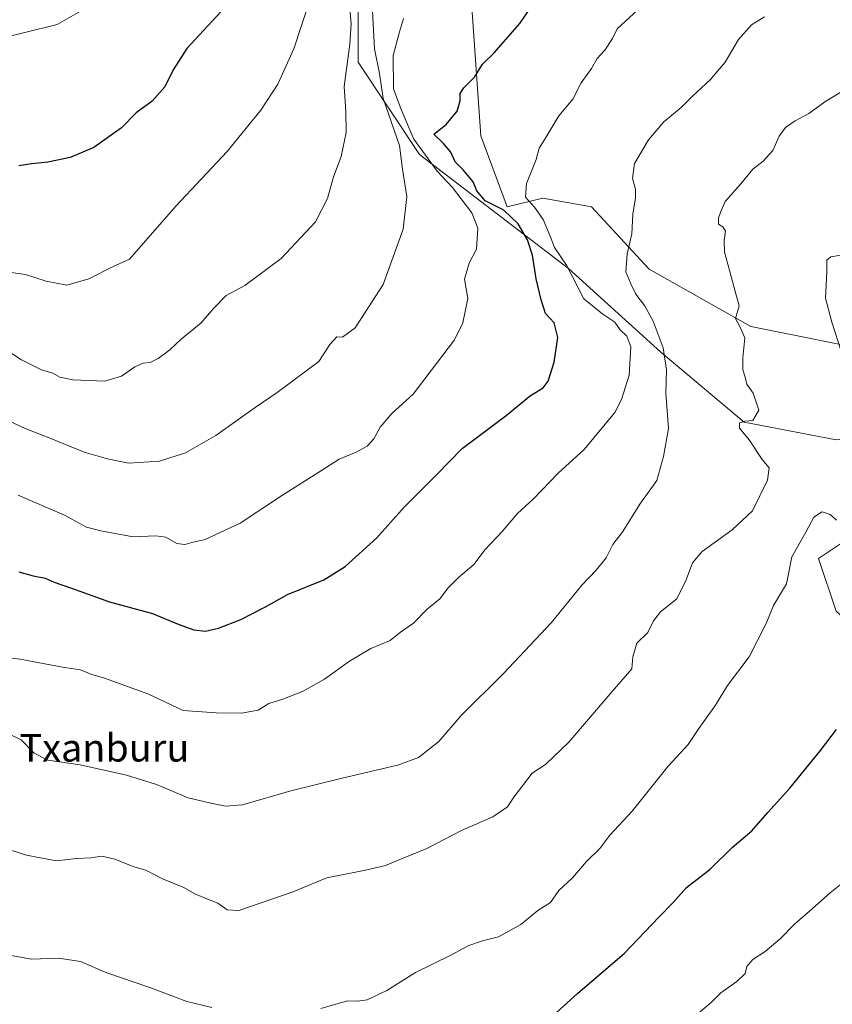
# Model space of a CAD drawing. Units: metres. Extents: x 614309 to 617760, y 4727063 to 4729434.
# Drawn here: x 617180 to 617414, y 4727870 to 4728154 of the extents above; entities that cross this region are included whole.
import ezdxf
from ezdxf.enums import TextEntityAlignment as Align

# ---------------------------------------------------------------- set-up
doc = ezdxf.new("R2010")
doc.units = ezdxf.units.M
doc.header["$MEASUREMENT"] = 0
for name, color, linetype, lineweight in [('Arbolado forestal CxS', 92, 'Continuous', 0), ('Curva de nivel maestra', 36, 'Continuous', 30), ('Curva de nivel normal', 36, 'Continuous', 0), ('Matorral CxS', 135, 'Continuous', 0), ('Texto cartográfico', 19, 'Continuous', 0)]:
    doc.layers.add(name, color=color, linetype=linetype, lineweight=lineweight)
doc.styles.add('Arial', font='txt', dxfattribs={"height": 0.2})

# ---------------------------------------------------------------- blocks, each defined once
blk = doc.blocks.new('*U151')
at = {"layer": 'Matorral CxS', "color": 135, "linetype": 'Continuous', "lineweight": 0}
blk.add_polyline3d([(617733.84, 4728680.54, 953.84), (617746.83, 4727917.78, 1114.17), (617734.1, 4727915.54, 1112.75), (617734.1, 4727915.54, 1112.75), (617574.38, 4727951.34, 1110.58), (617556.19, 4727941.13, 1111.59), (617554.52, 4727949.49, 1111.04), (617554.52, 4727969.95, 1109.2), (617545.57, 4727986.58, 1108.62), (617521.28, 4727992.98, 1108.43), (617494.43, 4728003.21, 1106.65), (617485.48, 4728018.56, 1105.35), (617480.37, 4728040.3, 1103.47), (617456.07, 4728055.65, 1101.35), (617429.23, 4728058.21, 1097.02), (617390.87, 4728065.88, 1090.7), (617361.47, 4728082.51, 1085.95), (617344.85, 4728100.42, 1083.72), (617330.78, 4728102.97, 1081.37), (617320.55, 4728100.42, 1075.48), (617312.88, 4728120.88, 1077.55), (617310.33, 4728157.97, 1072.76)], dxfattribs=at)

msp = doc.modelspace()

# ---------------------------------------------------------------- linework, layer by layer
at = {"layer": 'Arbolado forestal CxS', "color": 92, "linetype": 'Continuous', "lineweight": 0}
for points in [[(617277.48, 4728216.84, 1055.34), (617277.47, 4728142.13, 1062.75), (617295.2, 4728115.54, 1069.17), (617338.25, 4728082.62, 1080.57), (617364.85, 4728058.56, 1085.37), (617388.9, 4728038.3, 1090.29), (617415.5, 4728033.23, 1091.4), (617438.29, 4728035.76, 1097.47), (617442.09, 4728025.63, 1099.43), (617429.43, 4728011.7, 1097.61), (617410.43, 4727999.04, 1096.01), (617415.5, 4727983.85, 1098.34), (617442.09, 4727959.79, 1103.02), (617462.35, 4727943.33, 1107.47), (617469.94, 4727910.4, 1111.27), (617495.27, 4727893.94, 1112.79), (617538.32, 4727888.87, 1112.78), (617578.85, 4727878.74, 1104.72), (617594.15, 4727903.44, 1109.18), (617641.85, 4727897.64, 1109.42), (617671.42, 4727892.14, 1111.6), (617746.88, 4727878.11, 1121.08), (617747.52, 4727877.27, 1121.18), (617750.7, 4727690.35, 1111.79)], [(617415.5, 4728033.23, 1091.4), (617388.9, 4728038.3, 1090.29), (617364.85, 4728058.56, 1085.37), (617338.25, 4728082.62, 1080.57), (617295.2, 4728115.54, 1069.17), (617277.47, 4728142.13, 1062.75), (617277.48, 4728216.84, 1055.34)], [(617277.48, 4728216.84, 1055.34), (617277.47, 4728142.13, 1062.75), (617295.2, 4728115.54, 1069.17), (617338.25, 4728082.62, 1080.57), (617364.85, 4728058.56, 1085.37), (617388.9, 4728038.3, 1090.29), (617415.5, 4728033.23, 1091.4), (617438.29, 4728035.76, 1097.47), (617442.09, 4728025.63, 1099.43), (617429.43, 4728011.7, 1097.61), (617410.43, 4727999.04, 1096.01), (617415.5, 4727983.85, 1098.34), (617442.09, 4727959.79, 1103.02), (617462.35, 4727943.33, 1107.47), (617469.94, 4727910.4, 1111.27), (617495.27, 4727893.94, 1112.79), (617538.32, 4727888.87, 1112.78)], [(617277.48, 4728216.84, 1055.34), (617277.47, 4728142.13, 1062.75), (617295.2, 4728115.54, 1069.17), (617338.25, 4728082.62, 1080.57), (617364.85, 4728058.56, 1085.37), (617388.9, 4728038.3, 1090.29), (617415.5, 4728033.23, 1091.4), (617438.29, 4728035.76, 1097.47), (617442.09, 4728025.63, 1099.43), (617429.43, 4728011.7, 1097.61), (617410.43, 4727999.04, 1096.01), (617415.5, 4727983.85, 1098.34), (617442.09, 4727959.79, 1103.02), (617462.35, 4727943.33, 1107.47), (617469.94, 4727910.4, 1111.27), (617495.27, 4727893.94, 1112.79), (617538.32, 4727888.87, 1112.78)], [(617310.33, 4728157.97, 1072.76), (617312.88, 4728120.88, 1077.55), (617320.55, 4728100.42, 1075.48), (617330.78, 4728102.97, 1081.37), (617344.85, 4728100.42, 1083.72), (617361.47, 4728082.51, 1085.95), (617390.87, 4728065.88, 1090.7), (617429.23, 4728058.21, 1097.02)], [(617310.33, 4728157.97, 1072.76), (617312.88, 4728120.88, 1077.55), (617320.55, 4728100.42, 1075.48), (617330.78, 4728102.97, 1081.37), (617344.85, 4728100.42, 1083.72), (617361.47, 4728082.51, 1085.95), (617390.87, 4728065.88, 1090.7), (617429.23, 4728058.21, 1097.02), (617456.07, 4728055.65, 1101.35), (617480.37, 4728040.3, 1103.47), (617485.48, 4728018.56, 1105.35), (617494.43, 4728003.21, 1106.65), (617521.28, 4727992.98, 1108.43), (617545.57, 4727986.58, 1108.62), (617554.52, 4727969.95, 1109.2), (617554.52, 4727949.49, 1111.04), (617556.19, 4727941.13, 1111.59)], [(617415.5, 4727983.85, 1098.34), (617410.43, 4727999.04, 1096.01), (617429.43, 4728011.7, 1097.61)]]:
    msp.add_polyline3d(points, dxfattribs=at)
at = {"layer": 'Curva de nivel maestra', "color": 36, "linetype": 'Continuous', "lineweight": 30}
for points in [[(617179.58, 4727995.16, 1075), (617183.72, 4727993.97, 1075), (617187.18, 4727993.36, 1075), (617189.78, 4727992.2, 1075), (617194.78, 4727990.49, 1075), (617205.76, 4727986.53, 1075), (617218.11, 4727983.14, 1075), (617225.53, 4727980.09, 1075), (617230.1, 4727978.41, 1075), (617233.45, 4727978.05, 1075), (617237.23, 4727978.86, 1075), (617243.64, 4727981.45, 1075), (617250.77, 4727985.1, 1075), (617257.11, 4727988.61, 1075), (617267.58, 4727992.86, 1075), (617273.72, 4727996.68, 1075), (617282.88, 4728005, 1075), (617290.75, 4728013.78, 1075), (617300.17, 4728023.21, 1075), (617307.54, 4728030.73, 1075), (617320.21, 4728040.28, 1075), (617327.21, 4728046.05, 1075), (617330.88, 4728048.27, 1075), (617332.38, 4728050.17, 1075), (617334.12, 4728055.67, 1075), (617335.16, 4728062.73, 1075), (617334.1, 4728067.01, 1075), (617331.62, 4728069.65, 1075), (617330.35, 4728073.65, 1075), (617328.84, 4728079.65, 1075), (617327.82, 4728086.53, 1075), (617326.41, 4728090.88, 1075), (617323.68, 4728095.57, 1075), (617319.52, 4728099.52, 1075), (617314.18, 4728102.18, 1075), (617311.72, 4728105.08, 1075), (617310.71, 4728107.68, 1075), (617307.84, 4728111.09, 1075), (617305.55, 4728113.44, 1075), (617304.3, 4728116.19, 1075), (617302.16, 4728118.74, 1075), (617299.33, 4728121.44, 1075), (617302.93, 4728124.2, 1075), (617306.06, 4728128.03, 1075), (617306.98, 4728130.99, 1075), (617306.92, 4728133.13, 1075), (617307.98, 4728134.77, 1075), (617311.1, 4728137.82, 1075), (617313.43, 4728141.62, 1075), (617316.66, 4728144.74, 1075), (617324.22, 4728153.3, 1075), (617330.49, 4728162.67, 1075)], [(617238.95, 4728157.83, 1050), (617228.08, 4728146.1, 1050), (617224.09, 4728139.96, 1050), (617221.71, 4728135.11, 1050), (617218.04, 4728130.96, 1050), (617213.44, 4728127.58, 1050), (617209.21, 4728123.23, 1050), (617201.19, 4728117.59, 1050), (617194.42, 4728114.72, 1050), (617187.97, 4728113.34, 1050), (617183.24, 4728112.86, 1050), (617179.58, 4728112.26, 1050)], [(617332.7, 4727866.21, 1100), (617340.86, 4727873.48, 1100), (617354.43, 4727885.18, 1100), (617364.27, 4727895.55, 1100), (617368.47, 4727899.76, 1100), (617372.27, 4727904.08, 1100), (617379.1, 4727909.39, 1100), (617385.43, 4727915.62, 1100), (617391.1, 4727920.49, 1100), (617395.74, 4727925.74, 1100), (617402.1, 4727932.73, 1100), (617410.94, 4727943.66, 1100), (617415.56, 4727949.69, 1100)]]:
    msp.add_polyline3d(points, dxfattribs=at)
at = {"layer": 'Curva de nivel normal', "color": 36, "linetype": 'Continuous', "lineweight": 0}
for points in [[(617281.42, 4728160.66, 1065), (617282.22, 4728146.05, 1065), (617283.65, 4728138.93, 1065), (617284.72, 4728131.72, 1065), (617289.41, 4728118.16, 1065), (617290.27, 4728111.32, 1065), (617291.53, 4728103.4, 1065), (617290.5, 4728093.96, 1065), (617284.69, 4728078.06, 1065), (617276.64, 4728065.54, 1065), (617272.97, 4728062.86, 1065), (617271.32, 4728062.95, 1065), (617269.29, 4728060.72, 1065), (617266.18, 4728055.86, 1065), (617254.11, 4728046.84, 1065), (617247.77, 4728042.55, 1065), (617236.44, 4728034.52, 1065), (617227.67, 4728029.52, 1065), (617220.18, 4728027.05, 1065), (617211.23, 4728026.55, 1065), (617205.2, 4728027.8, 1065), (617198.38, 4728029.69, 1065), (617189.25, 4728033.44, 1065), (617181.4, 4728036.5, 1065), (617168.34, 4728042.58, 1065)], [(617263.56, 4728160.15, 1055), (617258.92, 4728146, 1055), (617254.3, 4728135.87, 1055), (617249.39, 4728128.32, 1055), (617239.7, 4728116.42, 1055), (617224.91, 4728100.68, 1055), (617211.51, 4728085.32, 1055), (617206.61, 4728083.1, 1055), (617199.77, 4728079.68, 1055), (617193.42, 4728077.87, 1055), (617187.47, 4728079.05, 1055), (617181.5, 4728080.96, 1055), (617175.27, 4728081.81, 1055)], [(617157.8, 4727972.43, 1080), (617179.95, 4727969.94, 1080), (617192.17, 4727967.69, 1080), (617197.32, 4727966.9, 1080), (617200.67, 4727965.57, 1080), (617204.33, 4727964.46, 1080), (617216.77, 4727959.92, 1080), (617227.02, 4727955.15, 1080), (617236.54, 4727954.5, 1080), (617243.82, 4727954.38, 1080), (617248.68, 4727955.25, 1080), (617251.72, 4727957.14, 1080), (617255.77, 4727958.44, 1080), (617261.44, 4727960.65, 1080), (617267.77, 4727964.2, 1080), (617275.04, 4727969.43, 1080), (617281.17, 4727973.06, 1080), (617286.7, 4727975.32, 1080), (617289.77, 4727977.77, 1080), (617293.44, 4727980.38, 1080), (617297.44, 4727984.36, 1080), (617301.1, 4727987.36, 1080), (617303.52, 4727990.56, 1080), (617306.44, 4727993.55, 1080), (617310.88, 4727997.3, 1080), (617314.2, 4728001.56, 1080), (617319.12, 4728006.82, 1080), (617323.46, 4728011.99, 1080), (617328.22, 4728016.34, 1080), (617335.24, 4728023.6, 1080), (617342.76, 4728030.48, 1080), (617351.55, 4728041.14, 1080), (617353.54, 4728044.88, 1080), (617355.72, 4728051.89, 1080), (617356.26, 4728060.1, 1080), (617355.08, 4728063.13, 1080), (617353.12, 4728064.92, 1080), (617351.61, 4728067.14, 1080), (617348.17, 4728069.46, 1080), (617342.6, 4728073.86, 1080), (617337.66, 4728083.62, 1080), (617334.17, 4728088.73, 1080), (617332.97, 4728091.99, 1080), (617330.95, 4728096.84, 1080), (617328.4, 4728100.37, 1080), (617325.84, 4728103.19, 1080), (617326.11, 4728107.14, 1080), (617328.9, 4728114.12, 1080), (617329.75, 4728117.34, 1080), (617331.72, 4728120.42, 1080), (617335.42, 4728126.68, 1080), (617339.44, 4728131.49, 1080), (617341.86, 4728136.22, 1080), (617344.9, 4728140.36, 1080), (617346.5, 4728143.2, 1080), (617348.7, 4728145.64, 1080), (617350.96, 4728148.97, 1080), (617352.26, 4728151.75, 1080), (617358.19, 4728157.24, 1080)], [(617275.08, 4728157.59, 1060), (617275.48, 4728153.24, 1060), (617275.1, 4728147.38, 1060), (617273.49, 4728135.13, 1060), (617273.99, 4728127.98, 1060), (617274, 4728121.88, 1060), (617272.57, 4728114.98, 1060), (617270.41, 4728109.09, 1060), (617268.66, 4728102.87, 1060), (617265.15, 4728096.12, 1060), (617255.31, 4728085.54, 1060), (617244.77, 4728077.77, 1060), (617239.44, 4728074.84, 1060), (617235.71, 4728071.11, 1060), (617232.19, 4728067, 1060), (617226.38, 4728062.26, 1060), (617223.11, 4728059.23, 1060), (617219.77, 4728056.67, 1060), (617217.44, 4728055.5, 1060), (617215.44, 4728055.36, 1060), (617213.04, 4728054.32, 1060), (617209.24, 4728051.64, 1060), (617204.35, 4728050.18, 1060), (617195.17, 4728050.55, 1060), (617191.37, 4728051.35, 1060), (617189.34, 4728052.48, 1060), (617186.07, 4728053.4, 1060), (617180.36, 4728056.34, 1060), (617173.92, 4728060.4, 1060)], [(617198.06, 4728157.31, 1045), (617190.65, 4728153.01, 1045), (617181.31, 4728150.7, 1045), (617175.45, 4728149.34, 1045)], [(617176.87, 4727948.31, 1085), (617180.22, 4727946.69, 1085), (617184.03, 4727942.82, 1085), (617187.93, 4727940.82, 1085), (617197.28, 4727939.5, 1085), (617210.64, 4727936.54, 1085), (617219.28, 4727933.85, 1085), (617228.42, 4727929.99, 1085), (617234.61, 4727928.51, 1085), (617239.25, 4727927.54, 1085), (617244.09, 4727927.98, 1085), (617258.11, 4727932.01, 1085), (617272.53, 4727935.58, 1085), (617289.24, 4727939.5, 1085), (617294.88, 4727941.57, 1085), (617300.84, 4727946.25, 1085), (617307.28, 4727953.7, 1085), (617319.43, 4727965.82, 1085), (617333.3, 4727980.52, 1085), (617342.08, 4727991.33, 1085), (617346.24, 4727995.63, 1085), (617349.12, 4727999.21, 1085), (617351.02, 4728003.01, 1085), (617353.88, 4728006.82, 1085), (617358.8, 4728014.7, 1085), (617363.67, 4728021.49, 1085), (617365.68, 4728028.38, 1085), (617367.13, 4728036.52, 1085), (617366.31, 4728046.65, 1085), (617366.48, 4728053.38, 1085), (617365.58, 4728059.82, 1085), (617362.66, 4728067.44, 1085), (617360.12, 4728072, 1085), (617357.66, 4728075.22, 1085), (617356.21, 4728078.28, 1085), (617354.78, 4728081.72, 1085), (617355.13, 4728086.87, 1085), (617356.48, 4728092.7, 1085), (617356.76, 4728098.32, 1085), (617357.56, 4728103.06, 1085), (617357.52, 4728105.54, 1085), (617356.7, 4728108.62, 1085), (617357.26, 4728112.95, 1085), (617361.3, 4728119.79, 1085), (617365.7, 4728124.99, 1085), (617370.71, 4728129.12, 1085), (617374.08, 4728132.51, 1085), (617379.1, 4728137.11, 1085), (617383.43, 4728142.22, 1085), (617387.33, 4728148.72, 1085), (617391.02, 4728152.96, 1085), (617394.82, 4728155.26, 1085)], [(617179.35, 4728017.26, 1070), (617192.73, 4728011.46, 1070), (617199.14, 4728008.02, 1070), (617203.26, 4728007.02, 1070), (617212.55, 4728005.25, 1070), (617219.12, 4728005.55, 1070), (617221.96, 4728005.11, 1070), (617225.13, 4728003.34, 1070), (617227.44, 4728003.01, 1070), (617229.49, 4728003.64, 1070), (617233.32, 4728004.5, 1070), (617243.49, 4728009.23, 1070), (617255.65, 4728017.27, 1070), (617266.96, 4728024.42, 1070), (617271.99, 4728027.7, 1070), (617276.9, 4728029.66, 1070), (617280.08, 4728031.39, 1070), (617282.02, 4728033.54, 1070), (617283.87, 4728036.84, 1070), (617287.37, 4728040.88, 1070), (617293.41, 4728046.36, 1070), (617305.3, 4728062.11, 1070), (617307.68, 4728066.98, 1070), (617309.15, 4728074.02, 1070), (617308.17, 4728079.54, 1070), (617309.54, 4728084.18, 1070), (617311.7, 4728088.2, 1070), (617312.08, 4728094.34, 1070), (617310.36, 4728098.71, 1070), (617304.73, 4728105.99, 1070), (617300.3, 4728110.77, 1070), (617293.54, 4728120, 1070), (617289.94, 4728128.48, 1070), (617287.74, 4728134.53, 1070), (617287.58, 4728144.08, 1070), (617289.44, 4728150.92, 1070), (617290.6, 4728154.78, 1070)], [(617177.3, 4727914.82, 1090), (617181.75, 4727913.39, 1090), (617190.32, 4727911.76, 1090), (617196.25, 4727912.47, 1090), (617200.36, 4727912.61, 1090), (617203.49, 4727913.13, 1090), (617207.31, 4727912.24, 1090), (617212.72, 4727910.03, 1090), (617216.23, 4727909.14, 1090), (617221.04, 4727906.6, 1090), (617227.23, 4727904.13, 1090), (617230.37, 4727902.27, 1090), (617233.35, 4727901, 1090), (617237.04, 4727899.6, 1090), (617239.72, 4727897.7, 1090), (617243.06, 4727897.5, 1090), (617258.46, 4727902.74, 1090), (617268.49, 4727906.93, 1090), (617279.67, 4727909.06, 1090), (617285.41, 4727910.46, 1090), (617289.99, 4727912.41, 1090), (617297.29, 4727915.32, 1090), (617307.31, 4727920.56, 1090), (617316.37, 4727924.49, 1090), (617320.62, 4727927.33, 1090), (617322.46, 4727930.16, 1090), (617327.76, 4727937.04, 1090), (617331.58, 4727939.58, 1090), (617338.28, 4727945.98, 1090), (617350.84, 4727960.66, 1090), (617356.5, 4727967.15, 1090), (617356.8, 4727970.64, 1090), (617357.98, 4727974.62, 1090), (617361.11, 4727977.61, 1090), (617362.72, 4727981, 1090), (617364.81, 4727983.66, 1090), (617369.53, 4727987.33, 1090), (617372.14, 4727992.89, 1090), (617373.99, 4727997.76, 1090), (617376.79, 4728001.05, 1090), (617385.43, 4728007.25, 1090), (617391.29, 4728012.79, 1090), (617395.68, 4728021.64, 1090), (617396.13, 4728025.19, 1090), (617394.15, 4728027.56, 1090), (617390.34, 4728033.24, 1090), (617387.54, 4728036.59, 1090), (617387.59, 4728038.11, 1090), (617389.09, 4728038.62, 1090), (617391.44, 4728038.79, 1090), (617393.15, 4728041.8, 1090), (617391.53, 4728046.66, 1090), (617389.71, 4728049.26, 1090), (617389.21, 4728051.28, 1090), (617388.52, 4728053.45, 1090), (617388.5, 4728056.85, 1090), (617389.1, 4728062.64, 1090), (617387.54, 4728066.15, 1090), (617386.46, 4728068.21, 1090), (617387.44, 4728071.85, 1090), (617386.24, 4728076.44, 1090), (617384.25, 4728083.94, 1090), (617383.24, 4728087.37, 1090), (617383.15, 4728090.71, 1090), (617383.56, 4728093.45, 1090), (617382.78, 4728094.67, 1090), (617381.53, 4728095.42, 1090), (617381.56, 4728097.28, 1090), (617382.3, 4728099.32, 1090), (617383.47, 4728101.99, 1090), (617387.98, 4728107.06, 1090), (617391.43, 4728111.28, 1090), (617394.37, 4728113.58, 1090), (617397.18, 4728116.73, 1090), (617399.03, 4728120.84, 1090), (617400.86, 4728123.34, 1090), (617403.64, 4728125.3, 1090), (617407.62, 4728127.33, 1090), (617412.53, 4728130.94, 1090), (617417.28, 4728133.79, 1090)], [(617416.92, 4728058.78, 1095), (617414.27, 4728067.17, 1095), (617412.39, 4728074.06, 1095), (617412.76, 4728081.74, 1095), (617412.81, 4728085.09, 1095), (617413.91, 4728086.04, 1095), (617417.42, 4728086.64, 1095)], [(617266.77, 4727869.16, 1095), (617274.42, 4727871.39, 1095), (617277.35, 4727871.35, 1095), (617280.08, 4727871.68, 1095), (617285.77, 4727874.43, 1095), (617294.1, 4727879.62, 1095), (617304.1, 4727884.5, 1095), (617309.43, 4727887.39, 1095), (617313.43, 4727888.76, 1095), (617318.02, 4727889.9, 1095), (617324.46, 4727893.45, 1095), (617329.36, 4727897.49, 1095), (617333.04, 4727899.8, 1095), (617335.4, 4727903.21, 1095), (617339.34, 4727906.9, 1095), (617343.46, 4727911.58, 1095), (617347.22, 4727915.36, 1095), (617350.13, 4727919.16, 1095), (617356.59, 4727926.12, 1095), (617367.02, 4727939.14, 1095), (617372.72, 4727945.33, 1095), (617375.86, 4727950, 1095), (617380.67, 4727956.66, 1095), (617384.1, 4727962.33, 1095), (617390.34, 4727970.62, 1095), (617395.3, 4727980.24, 1095), (617397.35, 4727985.4, 1095), (617401.14, 4727991.7, 1095), (617402.7, 4727999.45, 1095), (617406.69, 4728006.56, 1095), (617409.01, 4728010.89, 1095), (617411.4, 4728012.46, 1095), (617413.75, 4728011.66, 1095), (617415.55, 4728010.08, 1095)], [(617373.16, 4727865.67, 1105), (617379.46, 4727871.02, 1105), (617382.18, 4727873.74, 1105), (617386.8, 4727876.98, 1105), (617389.22, 4727879.33, 1105), (617389.7, 4727881.34, 1105), (617391.45, 4727883.34, 1105), (617394.96, 4727885.64, 1105), (617399.32, 4727889.3, 1105), (617403.43, 4727893.55, 1105), (617407.76, 4727897.25, 1105), (617413.75, 4727902.6, 1105), (617421.42, 4727908.67, 1105)], [(617175.75, 4727884.79, 1095), (617183.23, 4727883.44, 1095), (617191.03, 4727883.71, 1095), (617197.38, 4727882.71, 1095), (617204.98, 4727879.47, 1095), (617217.33, 4727875.26, 1095), (617228.02, 4727871.18, 1095), (617235.27, 4727869.52, 1095)]]:
    msp.add_polyline3d(points, dxfattribs=at)
at = {"layer": 'Matorral CxS', "color": 135, "linetype": 'Continuous', "lineweight": 0}
msp.add_polyline3d([(617310.33, 4728157.97, 1072.76), (617312.88, 4728120.88, 1077.55), (617320.55, 4728100.42, 1075.48), (617330.78, 4728102.97, 1081.37), (617344.85, 4728100.42, 1083.72), (617361.47, 4728082.51, 1085.95), (617390.87, 4728065.88, 1090.7), (617429.23, 4728058.21, 1097.02), (617456.07, 4728055.65, 1101.35), (617480.37, 4728040.3, 1103.47), (617485.48, 4728018.56, 1105.35), (617494.43, 4728003.21, 1106.65), (617521.28, 4727992.98, 1108.43), (617545.57, 4727986.58, 1108.62), (617554.52, 4727969.95, 1109.2), (617554.52, 4727949.49, 1111.04), (617556.19, 4727941.13, 1111.59)], dxfattribs=at)

# ---------------------------------------------------------------- block references
msp.add_blockref('*U151', (0, 0), dxfattribs=at)

# ---------------------------------------------------------------- texts
at = {"layer": 'Texto cartográfico', "color": 19, "linetype": 'Continuous', "lineweight": 0, "style": 'Arial'}
msp.add_text('Txanburu', height=8, dxfattribs=at).set_placement((617204.27, 4727944.41), align=Align.MIDDLE_CENTER)

doc.saveas('drawing.dxf')
